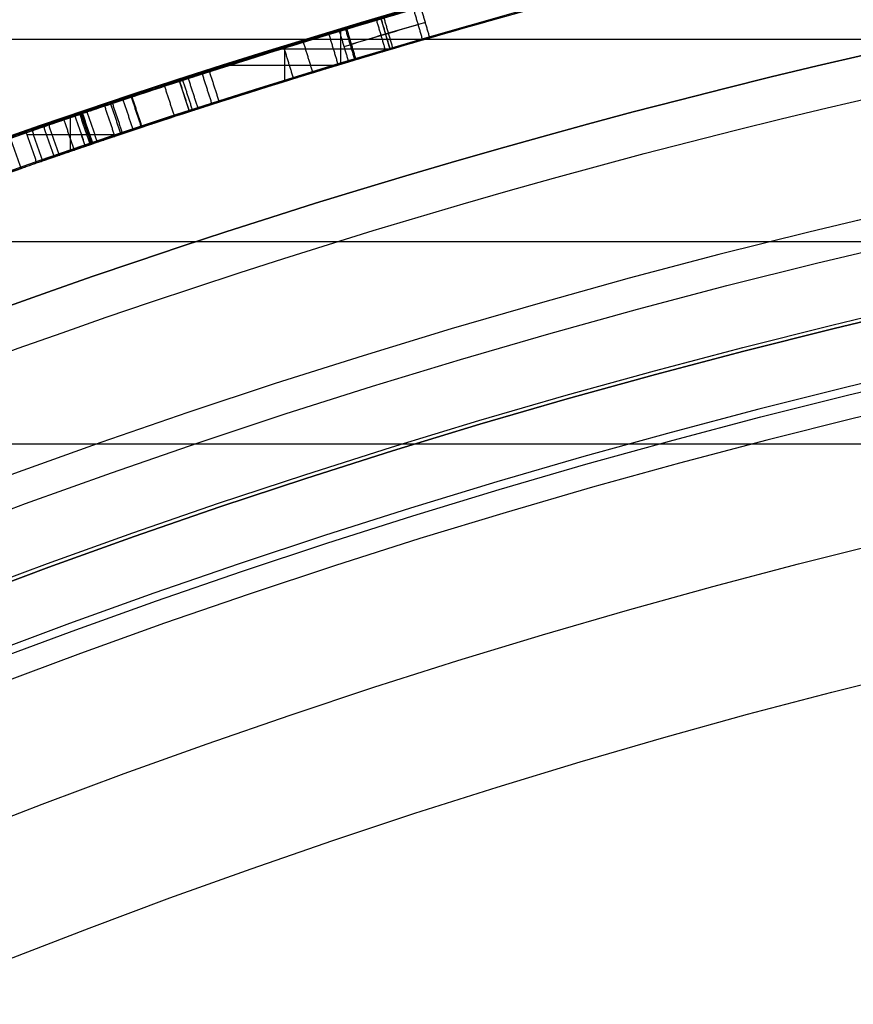
# Model space of a CAD drawing. Units: millimetres. Extents: x -68 to 68, y -68 to 67.
# Drawn here: x -8 to -5, y 20 to 23 of the extents above; entities that cross this region are included whole.
import ezdxf

# ---------------------------------------------------------------- set-up
doc = ezdxf.new("R2010")
doc.units = ezdxf.units.MM
doc.layers.add('Livello 01', color=18, linetype='Continuous', true_color=0x000000)

# ---------------------------------------------------------------- blocks, each defined once
blk = doc.blocks.new('10SK10060YY')
at = {"layer": 'Livello 01', "color": 9, "true_color": 0xb0c4de}
for points in [[(0, -22.1675, -25), (0, -22.1675), (0, -22.1675, 25)], [(1.5, -22.1675, -25), (1.5, -22.1675), (1.5, -22.1675, 25)], [(-0.1405, -22.8014, -25), (-0.1405, -22.8014), (-0.1405, -22.8014, 25)], [(1.2189, -23.4353, -25), (1.2189, -23.4353), (1.2189, -23.4353, 25)]]:
    blk.add_open_spline(points, degree=2, dxfattribs=at)
blk = doc.blocks.new('10CI06160YY')
at = {"layer": 'Livello 01'}
for centre, radius in [((0, 0, -26), 29.95), ((0, 0, -35.5), 24), ((0, 0, -32.25), 24), ((0, 0, -36), 23.5), ((0, 0, -28.5), 22.9), ((0, 0, -26), 22.9), ((0, 0, -27.25), 22.9)]:
    blk.add_circle(centre, radius, dxfattribs=at)
at = {"layer": 'Livello 01', "extrusion": (0, 0, -1)}
blk.add_circle((0, 0), 29.95, dxfattribs=at)
at = {"layer": 'Livello 01'}
for centre, radius, start in [((0, 0, -13), 29.95, 204.48777), ((0, 0, -29), 24, 180)]:
    blk.add_arc(centre, radius, start, 0, dxfattribs=at)
at = {"layer": 'Livello 01', "extrusion": (0, 0, -1)}
blk.add_arc((0, 0, 28.5), 23.5, 180, 0, dxfattribs=at)
blk = doc.blocks.new('10PM04460YY')
at = {"layer": 'Livello 01', "color": 5, "true_color": 0x0000ff}
for centre, radius in [((0, 0, -10.5), 26.25), ((0, 0, -9), 24)]:
    blk.add_circle(centre, radius, dxfattribs=at)
at = {"layer": 'Livello 01', "color": 5, "true_color": 0x0000ff, "extrusion": (0, 0, -1)}
for centre, radius in [((0, 0, 9), 26.25), ((0, 0, 9.75), 26.25), ((0, 0, -1.5), 24), ((0, 0, 3.75), 24), ((0, 0), 22.5), ((0, 0, 10.5), 22.5), ((0, 0, 5.25), 22.5)]:
    blk.add_circle(centre, radius, dxfattribs=at)
blk = doc.blocks.new('10PM08160YY_oa_0')
at = {"layer": 'Livello 01'}
for p, q in [((-6.9028, 23.4032, 51.8721), (-6.9311, 23.4991, 51.8721)), ((-7.0574, 23.3571, 49.0012), (-7.0574, 23.4615, 49.0012)), ((-6.917, 23.4512, 54.0012), (-6.917, 23.4512, 49.743)), ((-7.245, 23.4043, 49.0012), (-6.8993, 23.4043, 49.0012)), ((-7.233, 23.3033, 54.0012), (-7.233, 23.408, 54.0012)), ((-7.4064, 23.3537, 54.0012), (-7.0686, 23.3537, 54.0012)), ((-7.5323, 23.2083, 51.5012), (-7.5632, 23.3034, 51.5012)), ((-7.5478, 23.2558, 54.0012), (-7.5478, 23.2558, 49.0012)), ((-7.9048, 23.0841, 45.7061), (-7.9048, 23.1897, 45.7061)), ((-8.042, 23.1367, 45.7061), (-7.7677, 23.1367, 45.7061))]:
    blk.add_line(p, q, dxfattribs=at)
at = {"layer": 'Livello 01', "extrusion": (0, 0, -1)}
for centre, radius in [((0, 0, -3), 28.5), ((0, 0), 28.5), ((0, 0, -1.5), 28.5), ((0, 0, -12.375), 26.75), ((0, 0, -7.6875), 26.75), ((0, 0, -100), 24.5), ((0, 0, -56.75), 24.5), ((0, 0, -12), 23.188)]:
    blk.add_circle(centre, radius, dxfattribs=at)
at = {"layer": 'Livello 01'}
for centre, radius in [((0, 0, 13.5), 24.5), ((0, 0, 3), 24.5), ((0, 0), 24.5), ((0, 0, 1.5), 24.5), ((0, 0, 56), 23.2), ((0, 0, 10), 23.188), ((0, 0, 11), 23.188), ((0, 0, 6.5), 23.188)]:
    blk.add_circle(centre, radius, dxfattribs=at)
at = {"layer": 'Livello 01', "extrusion": (0, 0, -1)}
for centre, radius, start, end in [((0, 0, -3), 26.75, 0, 180), ((0, 0, -36.5), 24.5, 47.02864, 132.97136), ((0, 0, -46.5), 24.5, 47.02864, 132.97136), ((0, 0, -37), 24.4, 47.02864, 132.97136), ((0, 0, -36.5), 24.4, 47.02864, 132.97136), ((0, 0, -46.5), 24.4, 47.02864, 132.97136), ((0, 0, -47), 24.4, 47.02864, 132.97136), ((0, 0, -36.75), 24.4, 47.02864, 132.97136), ((0, 0, -46.75), 24.4, 47.02864, 132.97136), ((0, 0, -49.0012), 24.5, 72.01896, 74.42434), ((0, 0, -49.0012), 24.4, 72.01896, 74.42434), ((0, 0, -100), 23.4, 0, 270), ((0, 0, -54.0012), 24.4, 72.01896, 73.56642), ((0, 0, -45.7061), 24.4, 70.83332, 71.4416)]:
    blk.add_arc(centre, radius, start, end, dxfattribs=at)
at = {"layer": 'Livello 01'}
for centre, radius, start, end in [((0, 0, 37), 24.5, 47.02864, 132.97136), ((0, 0, 47), 24.5, 47.02864, 132.97136), ((0, 0, 54.0012), 24.5, 106.43358, 107.98104), ((0, 0, 45.7061), 24.5, 108.5584, 109.16668), ((0, 0, 3), 23.188, 90, 0), ((0, 0, 12), 23, 90, 270)]:
    blk.add_arc(centre, radius, start, end, dxfattribs=at)
for points, degree in [([(-6.9028, 23.4032, 49.743), (-6.424, 23.5445, 51.1611), (-5.9447, 23.6699, 52.5806), (-5.465, 23.7801, 54.0012)], 3), ([(-6.7789, 23.4394, 39.2499), (-6.7928, 23.4875, 39.2499), (-6.8067, 23.5355, 39.2499)], 2), ([(-6.8299, 23.5288, 38.7461), (-6.8159, 23.4808, 38.7461), (-6.802, 23.4327, 38.7461)], 2), ([(-6.9462, 23.4947, 38.7622), (-6.9321, 23.4467, 38.7622), (-6.9179, 23.3988, 38.7622)], 2), ([(-6.9028, 23.4032, 54.0012), (-6.917, 23.4512, 54.0012), (-6.9311, 23.4991, 54.0012)], 2), ([(-6.9028, 23.4032, 49.743), (-6.917, 23.4512, 49.743), (-6.9311, 23.4991, 49.743)], 2), ([(-6.923, 23.5015, 39.2344), (-6.9089, 23.4536, 39.2344), (-6.8948, 23.4056, 39.2344)], 2), ([(-7.0618, 23.4602, 38.7783), (-7.0861, 23.4529, 38.6727), (-7.2086, 23.4162, 38.4722), (-7.5578, 23.3059, 38.4789), (-7.7739, 23.234, 38.7371), (-7.7872, 23.2294, 39.0651), (-7.7518, 23.2415, 39.3996), (-7.4838, 23.3299, 39.6059), (-7.1416, 23.4366, 39.5442), (-7.0538, 23.4626, 39.3263), (-7.0386, 23.4672, 39.219)], 3), ([(-7.0953, 23.4501, 38.3609), (-7.0808, 23.4022, 38.3609), (-7.0663, 23.3544, 38.3609)], 2), ([(-7.033, 23.3644, 38.7783), (-7.0474, 23.4123, 38.7783), (-7.0618, 23.4602, 38.7783)], 2), ([(-7.0431, 23.4658, 39.6592), (-7.0287, 23.4179, 39.6592), (-7.0143, 23.3701, 39.6592)], 2), ([(-7.0099, 23.3714, 39.219), (-7.0243, 23.4193, 39.219), (-7.0386, 23.4672, 39.219)], 2), ([(-7.1754, 23.4257, 39.4989), (-7.1607, 23.3779, 39.4989), (-7.1461, 23.3301, 39.4989)], 2), ([(-7.236, 23.4071, 38.5235), (-7.2212, 23.3593, 38.5235), (-7.2065, 23.3115, 38.5235)], 2), ([(-6.9028, 23.4032, 54.0012), (-6.9028, 23.4032, 51.8721), (-6.9028, 23.4032, 49.743)], 2), ([(-7.0099, 23.3714, 39.219), (-7.025, 23.3669, 39.3261), (-7.1119, 23.3411, 39.5439), (-7.4538, 23.2346, 39.606), (-7.7204, 23.1466, 39.3989), (-7.7554, 23.1347, 39.065), (-7.7422, 23.1392, 38.7377), (-7.5277, 23.2106, 38.479), (-7.1788, 23.3208, 38.4722), (-7.0571, 23.3572, 38.6729), (-7.033, 23.3644, 38.7783)], 3), ([(-7.4924, 23.3263, 39.7576), (-7.4771, 23.2786, 39.7576), (-7.4618, 23.231, 39.7576)], 2), ([(-7.4697, 23.3335, 39.5615), (-7.4544, 23.2859, 39.5615), (-7.4392, 23.2383, 39.5615)], 2), ([(-7.6105, 23.288, 39.4989), (-7.595, 23.2405, 39.4989), (-7.5794, 23.1929, 39.4989)], 2), ([(-7.5632, 23.3034, 54.0012), (-7.5632, 23.3034, 51.5012), (-7.5632, 23.3034, 49.0012)], 2), ([(-7.5632, 23.3034, 49.0012), (-7.5478, 23.2558, 49.0012), (-7.5323, 23.2083, 49.0012)], 2), ([(-7.5632, 23.3034, 54.0012), (-7.5478, 23.2558, 54.0012), (-7.5323, 23.2083, 54.0012)], 2), ([(-7.5534, 23.3066, 38.3156), (-7.538, 23.259, 38.3156), (-7.5226, 23.2114, 38.3156)], 2), ([(-7.5361, 23.3122, 38.521), (-7.5207, 23.2646, 38.521), (-7.5053, 23.217, 38.521)], 2), ([(-7.7791, 23.2322, 39.0675), (-7.7632, 23.1848, 39.0675), (-7.7473, 23.1374, 39.0675)], 2), ([(-7.7736, 23.234, 38.9069), (-7.7578, 23.1866, 38.9069), (-7.7419, 23.1392, 38.9069)], 2), ([(-7.7404, 23.2451, 38.7494), (-7.7246, 23.1977, 38.7494), (-7.7088, 23.1503, 38.7494)], 2), ([(-7.7146, 23.2537, 39.685), (-7.6988, 23.2063, 39.685), (-7.6831, 23.1588, 39.685)], 2), ([(-7.7124, 23.2544, 39.3793), (-7.6967, 23.207, 39.3793), (-7.681, 23.1595, 39.3793)], 2), ([(-7.4034, 23.2497, 39.7645), (-7.4034, 23.2497, 39.6663), (-7.4034, 23.2497, 39.568)], 2), ([(-7.4034, 23.2497, 38.4908), (-7.4034, 23.2497, 38.392), (-7.4034, 23.2497, 38.2933)], 2), ([(-7.8759, 23.1996, 44.63), (-7.8599, 23.1522, 44.63), (-7.8438, 23.1049, 44.63)], 2), ([(-7.872, 23.2009, 44.7136), (-7.8559, 23.1536, 44.7136), (-7.8398, 23.1062, 44.7136)], 2), ([(-7.8711, 23.2012, 45.1324), (-7.855, 23.1539, 45.1324), (-7.839, 23.1065, 45.1324)], 2), ([(-7.8711, 23.2012, 45.1243), (-7.855, 23.1539, 45.1243), (-7.839, 23.1065, 45.1243)], 2), ([(-7.8711, 23.2012, 45.1077), (-7.855, 23.1539, 45.1077), (-7.839, 23.1065, 45.1077)], 2), ([(-7.8711, 23.2012, 45.0486), (-7.855, 23.1539, 45.0486), (-7.839, 23.1065, 45.0486)], 2), ([(-7.8711, 23.2012, 45.0277), (-7.855, 23.1539, 45.0277), (-7.839, 23.1065, 45.0277)], 2), ([(-7.8711, 23.2012, 45.0068), (-7.855, 23.1539, 45.0068), (-7.839, 23.1065, 45.0068)], 2), ([(-7.8711, 23.2012, 44.9649), (-7.855, 23.1539, 44.9649), (-7.839, 23.1065, 44.9649)], 2), ([(-7.8711, 23.2012, 44.8811), (-7.855, 23.1539, 44.8811), (-7.839, 23.1065, 44.8811)], 2), ([(-7.8707, 23.2013, 45.2162), (-7.8546, 23.154, 45.2162), (-7.8386, 23.1066, 45.2162)], 2), ([(-7.8695, 23.2018, 45.3065), (-7.8534, 23.1544, 45.3065), (-7.8374, 23.107, 45.3065)], 2), ([(-7.8674, 23.2025, 45.3835), (-7.8514, 23.1551, 45.3835), (-7.8353, 23.1077, 45.3835)], 2), ([(-7.8532, 23.2073, 45.5503), (-7.8372, 23.1599, 45.5503), (-7.8211, 23.1125, 45.5503)], 2), ([(-7.7658, 23.1312, 45.7061), (-7.7817, 23.1786, 45.7061), (-7.7976, 23.226, 45.7061)], 2), ([(-7.5323, 23.2083, 54.0012), (-7.5323, 23.2083, 51.5012), (-7.5323, 23.2083, 49.0012)], 2), ([(-7.9732, 23.1663, 44.3993), (-7.957, 23.119, 44.3993), (-7.9407, 23.0717, 44.3993)], 2), ([(-7.9259, 23.1825, 38.5895), (-7.9097, 23.1352, 38.5895), (-7.8935, 23.0879, 38.5895)], 2), ([(-7.891, 23.1944, 39.5265), (-7.8749, 23.1471, 39.5265), (-7.8588, 23.0998, 39.5265)], 2), ([(-7.8908, 23.1945, 44.5469), (-7.8747, 23.1472, 44.5469), (-7.8586, 23.0998, 44.5469)], 2), ([(-8.0438, 23.1419, 45.7061), (-8.071, 23.1324, 45.6509), (-8.0879, 23.1265, 45.5903), (-8.0927, 23.1248, 45.5283)], 3), ([(-8.0438, 23.1419, 45.7061), (-8.0274, 23.0947, 45.7061), (-8.0109, 23.0474, 45.7061)], 2), ([(-8.0438, 23.1419, 45.7061), (-8.0274, 23.0947, 45.7061), (-8.0109, 23.0474, 45.7061)], 2), ([(-8.0254, 23.1483, 39.064), (-8.0091, 23.101, 39.064), (-7.9927, 23.0538, 39.064)], 2), ([(-7.9889, 23.1609, 39.3229), (-7.9726, 23.1136, 39.3229), (-7.9563, 23.0664, 39.3229)], 2), ([(-8.0597, 23.0304, 45.5283), (-8.0762, 23.0776, 45.5283), (-8.0927, 23.1248, 45.5283)], 2), ([(-8.0597, 23.0304, 45.5283), (-8.0548, 23.0321, 45.5903), (-8.0381, 23.038, 45.6509), (-8.0109, 23.0474, 45.7061)], 3)]:
    blk.add_open_spline(points, degree=degree, dxfattribs=at)
for points, knots in [([(-6.8067, 23.5355, 39.2499), (-6.8328, 23.5279, 39.413), (-7.0039, 23.4788, 39.7219), (-7.5019, 23.3254, 39.8133), (-7.9473, 23.1759, 39.5699), (-8.0557, 23.1375, 39.0655), (-7.9826, 23.1636, 38.5535), (-7.5718, 23.3026, 38.2625), (-7.0617, 23.4617, 38.2925), (-6.8606, 23.5198, 38.5836), (-6.8299, 23.5288, 38.7461)], [-4.196762, -4.196762, -4.196762, -4.196762, -3.672167, -3.147572, -2.622976, -2.098381, -1.573786, -1.049191, -0.524595, 0, 0, 0, 0]), ([(-6.8541, 23.5217, 38.6542), (-6.8981, 23.5089, 38.5268), (-6.9805, 23.4848, 38.4212), (-7.2367, 23.4073, 38.2866), (-7.4039, 23.355, 38.2795), (-7.703, 23.2581, 38.3517), (-7.8451, 23.2102, 38.4422), (-8.0066, 23.1549, 38.7369), (-8.0289, 23.1471, 38.8949), (-8.0237, 23.1489, 39.1485), (-8.0113, 23.1532, 39.2458), (-7.9665, 23.1686, 39.3999), (-7.9339, 23.1799, 39.4678), (-7.8481, 23.209, 39.5852), (-7.7834, 23.2309, 39.6457), (-7.6458, 23.2765, 39.7243), (-7.5747, 23.2998, 39.7468), (-7.3277, 23.3791, 39.7792), (-7.1733, 23.4267, 39.752), (-6.9128, 23.5049, 39.5664), (-6.8337, 23.5277, 39.4191), (-6.8067, 23.5355, 39.2499)], [0.0235018, 0.0235018, 0.0235018, 0.0235018, 0.125, 0.125, 0.25, 0.25, 0.375, 0.375, 0.4999999, 0.4999999, 0.5624999, 0.5624999, 0.6249999, 0.6249999, 0.6874999, 0.6874999, 0.7499999, 0.7499999, 0.8749999, 0.8749999, 0.9999999, 0.9999999, 0.9999999, 0.9999999]), ([(-6.802, 23.4327, 38.7461), (-6.8325, 23.4239, 38.5839), (-7.0322, 23.3662, 38.2927), (-7.5417, 23.2073, 38.2624), (-7.9505, 23.0688, 38.5547), (-8.0225, 23.0432, 39.0654), (-7.9156, 23.081, 39.5687), (-7.4719, 23.23, 39.8136), (-6.9746, 23.3832, 39.7216), (-6.8048, 23.4319, 39.4127), (-6.7789, 23.4394, 39.2499)], [-4.188645, -4.188645, -4.188645, -4.188645, -3.665064, -3.141483, -2.617903, -2.094322, -1.570742, -1.047161, -0.52358, 0, 0, 0, 0]), ([(-6.8021, 23.4327, 38.7454), (-6.8339, 23.4235, 38.5777), (-6.9257, 23.3969, 38.4351), (-7.2071, 23.3118, 38.2866), (-7.3736, 23.2597, 38.2795), (-7.6716, 23.1631, 38.3517), (-7.8131, 23.1154, 38.4422), (-7.9739, 23.0604, 38.7369), (-7.9962, 23.0526, 38.8949), (-7.991, 23.0544, 39.1485), (-7.9786, 23.0587, 39.2458), (-7.934, 23.0741, 39.3999), (-7.9015, 23.0852, 39.4678), (-7.8161, 23.1143, 39.5852), (-7.7516, 23.1361, 39.6457), (-7.6146, 23.1815, 39.7243), (-7.5438, 23.2047, 39.7468), (-7.2978, 23.2837, 39.7792), (-7.144, 23.3311, 39.752), (-6.8846, 23.409, 39.5664), (-6.8058, 23.4316, 39.4191), (-6.7789, 23.4394, 39.2499)], [0.0001559, 0.0001559, 0.0001559, 0.0001559, 0.125, 0.125, 0.25, 0.25, 0.375, 0.375, 0.4999999, 0.4999999, 0.5624999, 0.5624999, 0.6249999, 0.6249999, 0.6874999, 0.6874999, 0.7499999, 0.7499999, 0.8749999, 0.8749999, 0.9999999, 0.9999999, 0.9999999, 0.9999999]), ([(-9.0476, 22.7682, 44.701), (-9.0245, 22.7774, 44.5897), (-8.9238, 22.8176, 44.3732), (-8.6012, 22.9415, 44.2694), (-8.2898, 23.0558, 44.2616), (-8.0116, 23.1534, 44.3249), (-7.8835, 23.197, 44.5216), (-7.8665, 23.2028, 44.7519), (-7.872, 23.2009, 45.0355), (-7.8731, 23.2005, 45.3763), (-7.852, 23.2077, 45.6068), (-7.7976, 23.226, 45.7061)], [-2.790797, -2.790797, -2.790797, -2.790797, -2.441948, -2.093098, -1.744249, -1.395399, -1.220974, -1.046549, -0.697699, -0.34885, 0, 0, 0, 0]), ([(-7.7658, 23.1312, 45.7061), (-7.8203, 23.1129, 45.6061), (-7.8408, 23.1058, 45.3749), (-7.8399, 23.1062, 45.0359), (-7.8346, 23.108, 44.7524), (-7.8508, 23.1025, 44.5236), (-7.9768, 23.0596, 44.3259), (-8.2545, 22.9622, 44.2616), (-8.5654, 22.8481, 44.2693), (-8.8874, 22.7244, 44.3731), (-8.9877, 22.6844, 44.5898), (-9.0107, 22.6753, 44.701)], [-2.786568, -2.786568, -2.786568, -2.786568, -2.438247, -2.089926, -1.741605, -1.567444, -1.393284, -1.044963, -0.696642, -0.348321, 0, 0, 0, 0]), ([(-8.0597, 23.0304, 45.5283), (-8.0548, 23.0321, 45.5904), (-8.0381, 23.038, 45.651), (-8.0109, 23.0474, 45.7061), (-8.0109, 23.0474, 45.7061), (-8.0109, 23.0474, 45.7061), (-8.0109, 23.0474, 45.7061)], [0, 0, 0, 0, 0.999997, 0.999997, 0.999997, 1, 1, 1, 1]), ([(-8.0751, 23.025, 44.8144), (-8.173, 22.9907, 44.849), (-8.3764, 22.9179, 44.8853), (-8.6808, 22.8044, 44.9084), (-8.9773, 22.6889, 45.0323), (-9.0991, 22.6399, 45.3675), (-8.9324, 22.7068, 45.6809), (-8.5148, 22.8682, 45.7819), (-8.2167, 22.9755, 45.6694), (-8.0597, 23.0304, 45.5283)], [0, 0, 0, 0, 0.341253, 0.682505, 1.023758, 1.365011, 1.706264, 2.047516, 2.730022, 2.730022, 2.730022, 2.730022])]:
    blk.add_open_spline(points, degree=3, knots=knots, dxfattribs=at)
at = {"layer": 'Livello 01', "extrusion": (-0.132165, -2.84767e-07, 0.991228)}
blk.add_open_spline([(-7.0386, 23.4672, 39.219), (-6.9618, 23.4902, 39.2292), (-6.8845, 23.513, 39.2395), (-6.8067, 23.5355, 39.2499)], degree=3, dxfattribs=at)
at = {"layer": 'Livello 01', "extrusion": (0.137568, -9.64205e-11, 0.990492)}
blk.add_open_spline([(-6.8299, 23.5288, 38.7461), (-6.9077, 23.5062, 38.7569), (-6.985, 23.4833, 38.7676), (-7.0618, 23.4602, 38.7783)], degree=3, dxfattribs=at)
at = {"layer": 'Livello 01', "extrusion": (0.137844, 9.86649e-11, 0.990454)}
blk.add_open_spline([(-7.0474, 23.4123, 38.7783), (-6.9708, 23.4354, 38.7676), (-6.8936, 23.4582, 38.7569), (-6.8159, 23.4808, 38.7461)], degree=3, dxfattribs=at)
at = {"layer": 'Livello 01', "extrusion": (-0.132429, 2.41412e-11, 0.991192)}
blk.add_open_spline([(-6.7928, 23.4875, 39.2499), (-6.8705, 23.465, 39.2395), (-6.9476, 23.4423, 39.2292), (-7.0243, 23.4193, 39.219)], degree=3, dxfattribs=at)
at = {"layer": 'Livello 01', "extrusion": (0.138121, -4.63882e-11, 0.990415)}
blk.add_open_spline([(-7.033, 23.3644, 38.7783), (-6.9565, 23.3875, 38.7676), (-6.8795, 23.4102, 38.7569), (-6.802, 23.4327, 38.7461)], degree=3, dxfattribs=at)
at = {"layer": 'Livello 01', "extrusion": (-0.132697, -2.85944e-07, 0.991157)}
blk.add_open_spline([(-6.7789, 23.4394, 39.2499), (-6.8564, 23.417, 39.2395), (-6.9334, 23.3943, 39.2292), (-7.0099, 23.3714, 39.219)], degree=3, dxfattribs=at)
at = {"layer": 'Livello 01'}
for points, weights in [([(-7.5323, 23.2083, 51.5012), (-7.2189, 23.31, 51.5012), (-6.9028, 23.4032, 51.5012)], [0.997279802396, 0.99660858363, 0.996119461416]), ([(-7.9933, 23.0536, 39.038), (-7.871, 23.096, 39.038), (-7.7482, 23.1371, 39.038)], [0.999710238298, 0.999642626534, 0.999603186153]), ([(-8.0741, 23.0254, 45.0217), (-7.9567, 23.0666, 45.0217), (-7.8388, 23.1066, 45.0217)], [0.999585927099, 0.99962610943, 0.999692294842])]:
    blk.add_rational_spline(points, weights, degree=2, dxfattribs=at)
blk = doc.blocks.new('10OR1116000')
at = {"layer": 'Livello 01', "color": 250, "true_color": 0x333333}
for centre, radius in [((0, 0, 0.89), 23.865), ((0, 0, 1.78), 22.975), ((0, 0), 22.975), ((0, 0, 0.89), 22.085)]:
    blk.add_circle(centre, radius, dxfattribs=at)
blk = doc.blocks.new('10PT01360YY')
at = {"layer": 'Livello 01', "color": 9, "true_color": 0xc0c0c0, "extrusion": (0, 0, -1)}
for centre in [(0, 0, -0.2), (0, 0, -0.1)]:
    blk.add_circle(centre, 24, dxfattribs=at)
at = {"layer": 'Livello 01', "color": 9, "true_color": 0xc0c0c0}
blk.add_circle((0, 0), 24, dxfattribs=at)
blk = doc.blocks.new('3300B121-00')
at = {"layer": 'Livello 01', "extrusion": (1.52777e-16, 3.73783e-15, -1), "rotation": 359.9999999999999}
blk.add_blockref('10PT01360YY', (0, 0, 18.8), dxfattribs=at)
at = {"layer": 'Livello 01', "extrusion": (1, 9.26099e-16, 4.2656e-16), "rotation": 89.99999999999996}
blk.add_blockref('10SK10060YY', (0, -75.5), dxfattribs=at)
at = {"layer": 'Livello 01', "extrusion": (4.49318e-16, -2.2416e-15, -1), "rotation": 179.9999999999999}
blk.add_blockref('10CI06160YY', (0, 0, 74), dxfattribs=at)
at = {"layer": 'Livello 01'}
blk.add_blockref('10PM08160YY_oa_0', (0, 0, -48), dxfattribs=at)
at = {"layer": 'Livello 01', "extrusion": (-9.38792e-17, 3.14087e-17, -1), "rotation": 180}
blk.add_blockref('10PM04460YY', (0, 0, -43.5), dxfattribs=at)
at = {"layer": 'Livello 01', "rotation": 270}
blk.add_blockref('10OR1116000', (0, 0, -48), dxfattribs=at)

msp = doc.modelspace()

# ---------------------------------------------------------------- block references
at = {"layer": 'Livello 01'}
msp.add_blockref('3300B121-00', (0, 0), dxfattribs=at)

doc.saveas('drawing.dxf')
